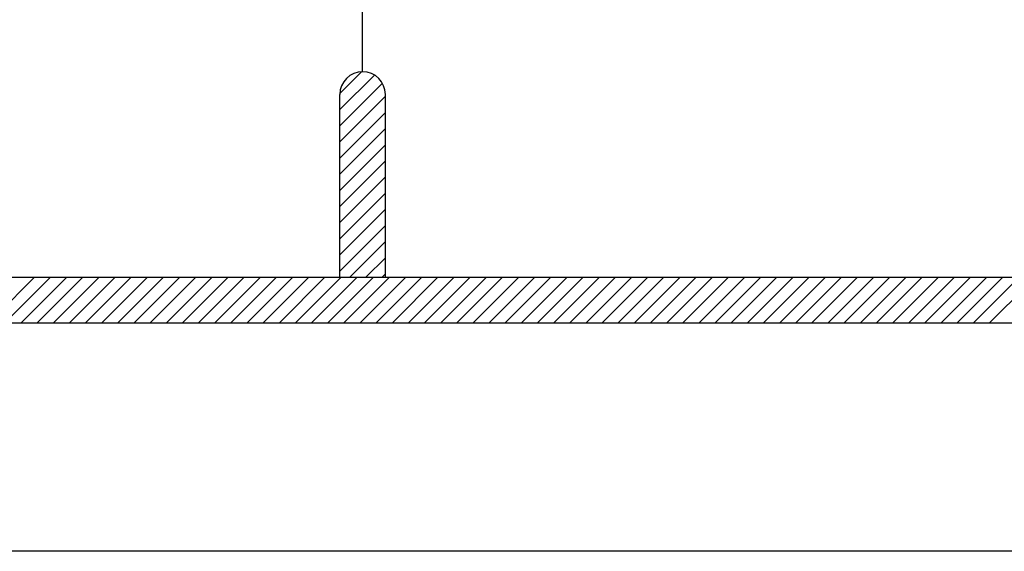
# Model space of a CAD drawing. Units: millimetres. Extents: x 22864 to 79143, y -31452 to 9449.
# Drawn here: x 26205 to 26755, y -31452 to -31155 of the extents above; entities that cross this region are included whole.
import ezdxf

# ---------------------------------------------------------------- set-up
doc = ezdxf.new("R2010")
doc.units = ezdxf.units.MM
doc.layers.add('sheet', color=6, linetype='Continuous', plot=False)
doc.layers.add('TB', color=7, linetype='Continuous')

msp = doc.modelspace()

# ---------------------------------------------------------------- hatches: boundary and pattern name
h = msp.add_hatch()
h.set_pattern_fill('ANSI31', color=256, scale=51.06376, angle=360, style=0)
h.set_pattern_definition([(45, (-29171.938, -62677.2964), (-4.5134414, 4.5134414), [])])
h.paths.add_polyline_path([(26383.62, -31299.17), (26409.15, -31299.17), (26409.15, -31197.04, 1), (26383.62, -31197.04)])

# ---------------------------------------------------------------- linework, layer by layer
for p, q in [((26187.32, -31324.7, 0), (26212.85, -31299.17, 0)), ((26196.35, -31324.7, 0), (26221.88, -31299.17, 0)), ((26205.38, -31324.7, 0), (26230.91, -31299.17, 0)), ((26214.4, -31324.7, 0), (26239.94, -31299.17, 0)), ((26223.43, -31324.7, 0), (26248.96, -31299.17, 0)), ((26232.46, -31324.7, 0), (26257.99, -31299.17, 0)), ((26241.48, -31324.7, 0), (26267.02, -31299.17, 0)), ((26250.51, -31324.7, 0), (26276.04, -31299.17, 0)), ((26259.54, -31324.7, 0), (26285.07, -31299.17, 0)), ((26268.57, -31324.7, 0), (26294.1, -31299.17, 0)), ((26277.59, -31324.7, 0), (26303.12, -31299.17, 0)), ((26286.62, -31324.7, 0), (26312.15, -31299.17, 0)), ((26295.65, -31324.7, 0), (26321.18, -31299.17, 0)), ((26304.67, -31324.7, 0), (26330.2, -31299.17, 0)), ((26313.7, -31324.7, 0), (26339.23, -31299.17, 0)), ((26322.73, -31324.7, 0), (26348.26, -31299.17, 0)), ((26331.75, -31324.7, 0), (26357.29, -31299.17, 0)), ((26340.78, -31324.7, 0), (26366.31, -31299.17, 0)), ((26349.81, -31324.7, 0), (26375.34, -31299.17, 0)), ((26358.83, -31324.7, 0), (26384.37, -31299.17, 0)), ((26367.86, -31324.7, 0), (26393.39, -31299.17, 0)), ((26376.89, -31324.7, 0), (26402.42, -31299.17, 0)), ((26385.91, -31324.7, 0), (26411.45, -31299.17, 0)), ((26394.94, -31324.7, 0), (26420.47, -31299.17, 0)), ((26403.97, -31324.7, 0), (26429.5, -31299.17, 0)), ((26413, -31324.7, 0), (26438.53, -31299.17, 0)), ((26422.02, -31324.7, 0), (26447.55, -31299.17, 0)), ((26431.05, -31324.7, 0), (26456.58, -31299.17, 0)), ((26440.08, -31324.7, 0), (26465.61, -31299.17, 0)), ((26449.1, -31324.7, 0), (26474.63, -31299.17, 0)), ((26458.13, -31324.7, 0), (26483.66, -31299.17, 0)), ((26467.16, -31324.7, 0), (26492.69, -31299.17, 0)), ((26476.18, -31324.7, 0), (26501.72, -31299.17, 0)), ((26485.21, -31324.7, 0), (26510.74, -31299.17, 0)), ((26494.24, -31324.7, 0), (26519.77, -31299.17, 0)), ((26503.26, -31324.7, 0), (26528.8, -31299.17, 0)), ((26512.29, -31324.7, 0), (26537.82, -31299.17, 0)), ((26521.32, -31324.7, 0), (26546.85, -31299.17, 0)), ((26530.34, -31324.7, 0), (26555.88, -31299.17, 0)), ((26539.37, -31324.7, 0), (26564.9, -31299.17, 0)), ((26548.4, -31324.7, 0), (26573.93, -31299.17, 0)), ((26557.43, -31324.7, 0), (26582.96, -31299.17, 0)), ((26566.45, -31324.7, 0), (26591.98, -31299.17, 0)), ((26575.48, -31324.7, 0), (26601.01, -31299.17, 0)), ((26584.51, -31324.7, 0), (26610.04, -31299.17, 0)), ((26593.53, -31324.7, 0), (26619.06, -31299.17, 0)), ((26602.56, -31324.7, 0), (26628.09, -31299.17, 0)), ((26611.59, -31324.7, 0), (26637.12, -31299.17, 0)), ((26620.61, -31324.7, 0), (26646.15, -31299.17, 0)), ((26629.64, -31324.7, 0), (26655.17, -31299.17, 0)), ((26638.67, -31324.7, 0), (26664.2, -31299.17, 0)), ((26647.69, -31324.7, 0), (26673.23, -31299.17, 0)), ((26656.72, -31324.7, 0), (26682.25, -31299.17, 0)), ((26665.75, -31324.7, 0), (26691.28, -31299.17, 0)), ((26674.77, -31324.7, 0), (26700.31, -31299.17, 0)), ((26683.8, -31324.7, 0), (26709.33, -31299.17, 0)), ((26692.83, -31324.7, 0), (26718.36, -31299.17, 0)), ((26701.86, -31324.7, 0), (26727.39, -31299.17, 0)), ((26710.88, -31324.7, 0), (26736.41, -31299.17, 0)), ((26719.91, -31324.7, 0), (26745.44, -31299.17, 0)), ((26728.94, -31324.7, 0), (26754.47, -31299.17, 0)), ((26737.96, -31324.7, 0), (26763.49, -31299.17, 0)), ((26746.99, -31324.7, 0), (26772.52, -31299.17, 0))]:
    msp.add_line(p, q)
at = {"layer": 'sheet', "color": 6, "elevation": 0}
msp.add_lwpolyline([(23864.28, -31452.36), (23864.28, -24272.11), (34120.03, -24272.11), (34120.03, -31452.36), (23864.28, -31452.36)], close=True, dxfattribs=at)
at = {"layer": 'TB'}
for p, q in [((26396.38, -31184.28, 0), (26396.38, -30686.4, 0)), ((26383.62, -31299.17, 0), (26383.62, -31197.04, 0)), ((26409.15, -31299.17, 0), (26409.15, -31197.04, 0)), ((23970.88, -31299.17, 0), (27375.56, -31299.17, 0)), ((23945.35, -31324.7, 0), (34038.96, -31324.7, 0))]:
    msp.add_line(p, q, dxfattribs=at)
msp.add_arc((26396.38, -31197.04, 0), 12.77, 0, 180, dxfattribs=at)

doc.saveas('drawing.dxf')
